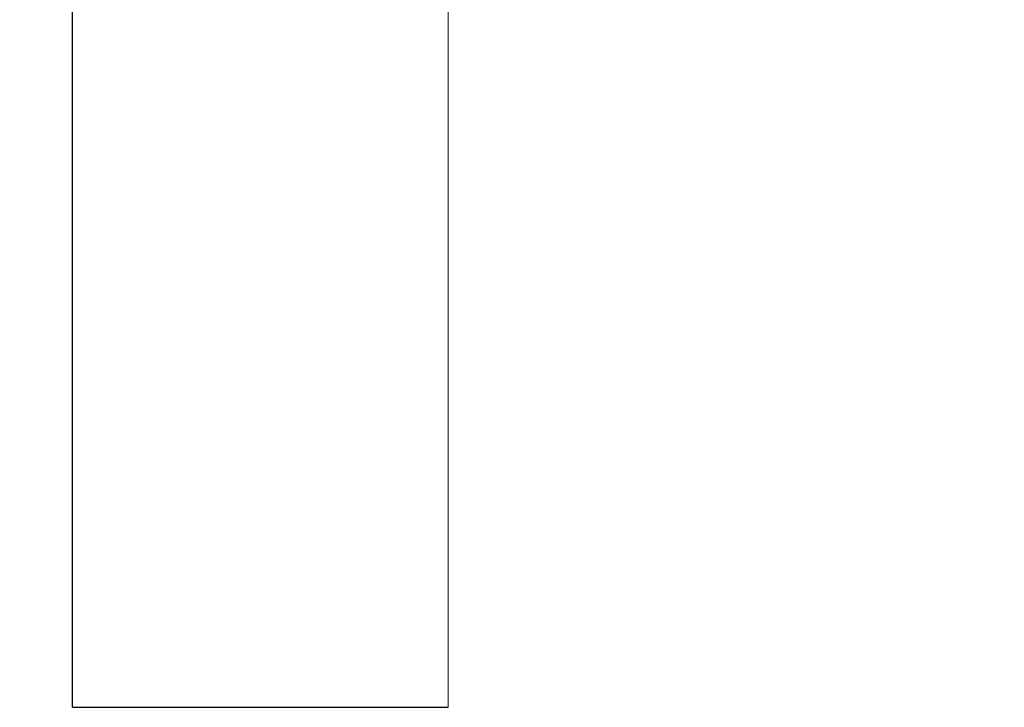
# Model space of a CAD drawing. Units: millimetres. Extents: x -263 to 950, y -536 to 3036.
# Drawn here: x 740 to 950, y 0 to 146 of the extents above; entities that cross this region are included whole.
import ezdxf

# ---------------------------------------------------------------- set-up
doc = ezdxf.new("R2010")
doc.units = ezdxf.units.MM
doc.layers.add('AD-Dimension', color=8, linetype='Continuous', lineweight=20)
doc.layers.add('AD-Drawing', color=81, linetype='Continuous', lineweight=20)
doc.styles.add('AD_Dimensions Text', font='ARIALN_0.TTF')
doc.dimstyles.new('AD_Dimension', dxfattribs={"dimscale": 0, "dimtxt": 2.4, "dimasz": 1.8, "dimexe": 1.8, "dimexo": 0.625, "dimgap": 0.9, "dimtad": 0, "dimdec": 0, "dimzin": 0, "dimdsep": 46, "dimtxsty": 'AD_Dimensions Text', "dimblk": 'DOTSMALL', "dimblk1": 'DOTSMALL', "dimblk2": 'DOT', "dimcen": 0.9, "dimclrt": 7, "dimadec": 0, "dimazin": 0, "dimtfac": 1, "dimtdec": 0, "dimtofl": 0, "dimtmove": 0, "dimatfit": 3, "dimldrblk": 'DOTSMALL', "dimfxl": 5, "dimfxlon": 1, "dimtolj": 1, "dimtzin": 0, "dimarcsym": 0})

# ---------------------------------------------------------------- blocks, each defined once
blk = doc.blocks.new('_DotSmall')
at = {"color": 0, "linetype": 'ByBlock', "const_width": 0.5}
blk.add_lwpolyline([(-0.0625, 0, 1), (0.0625, 0, 1)], format="xyb", close=True, dxfattribs=at)
blk = doc.blocks.new('*D10')
at = {"layer": 'AD-Dimension', "color": 0, "lineweight": -2, "transparency": 16777216}
for p, q in [((751.26, 1400.1), (751.26, 1536.1)), ((831.27, 1400.1), (831.27, 1536.1)), ((751.26, 1500.1), (831.27, 1500.1)), ((831.27, 1500.1), (867.27, 1500.1))]:
    blk.add_line(p, q, dxfattribs=at)
at = {"layer": 'AD-Dimension', "color": 0, "lineweight": -2, "transparency": 16777216, "xscale": 36, "yscale": 36, "zscale": 36, "rotation": 180}
blk.add_blockref('_DotSmall', (751.26, 1500.1), dxfattribs=at)
at = {"layer": 'AD-Dimension', "color": 0, "lineweight": -2, "transparency": 16777216, "xscale": 36, "yscale": 36, "zscale": 36}
blk.add_blockref('_DotSmall', (831.27, 1500.1), dxfattribs=at)
at = {"layer": 'AD-Dimension', "color": 7, "transparency": 16777216, "insert": (913.4, 1500.1), "char_height": 48, "attachment_point": 5, "style": 'AD_Dimensions Text'}
blk.add_mtext('\\A1;80', dxfattribs=at)
blk = doc.blocks.new('_Dot')
at = {"color": 0, "linetype": 'ByBlock', "lineweight": -2}
blk.add_line((-0.5, 0), (-1, 0), dxfattribs=at)
at = {"color": 0, "linetype": 'ByBlock', "const_width": 0.5}
blk.add_lwpolyline([(-0.25, 0, 1), (0.25, 0, 1)], format="xyb", close=True, dxfattribs=at)

msp = doc.modelspace()

# ---------------------------------------------------------------- linework, layer by layer
at = {"layer": 'AD-Drawing', "linetype": 'Continuous', "lineweight": 25}
for q in [(751.26, 3000.1), (831.27, 0.1)]:
    msp.add_line((751.26, 0.1), q, dxfattribs=at)
at = {"layer": 'AD-Drawing'}
for p in [(831.27, 3000.1), (751.26, 0.1)]:
    msp.add_line(p, (831.27, 0.1), dxfattribs=at)

# ---------------------------------------------------------------- dimensions: what is measured, and where the dimension line sits
at = {"layer": 'AD-Dimension'}
dim = msp.add_linear_dim(base=(831.27, 1500.1), p1=(751.26, 0.1), p2=(831.27, 0.1), dimstyle='AD_Dimension', override={"dimscale": 0, "dimtix": 0, "dimtofl": 0, "dimtmove": 0, "dimatfit": 3}, dxfattribs=at)
dim.commit()
dim.dimension.update_dxf_attribs({"geometry": '*D10', "text_midpoint": (913.4, 1500.1)})

doc.saveas('drawing.dxf')
